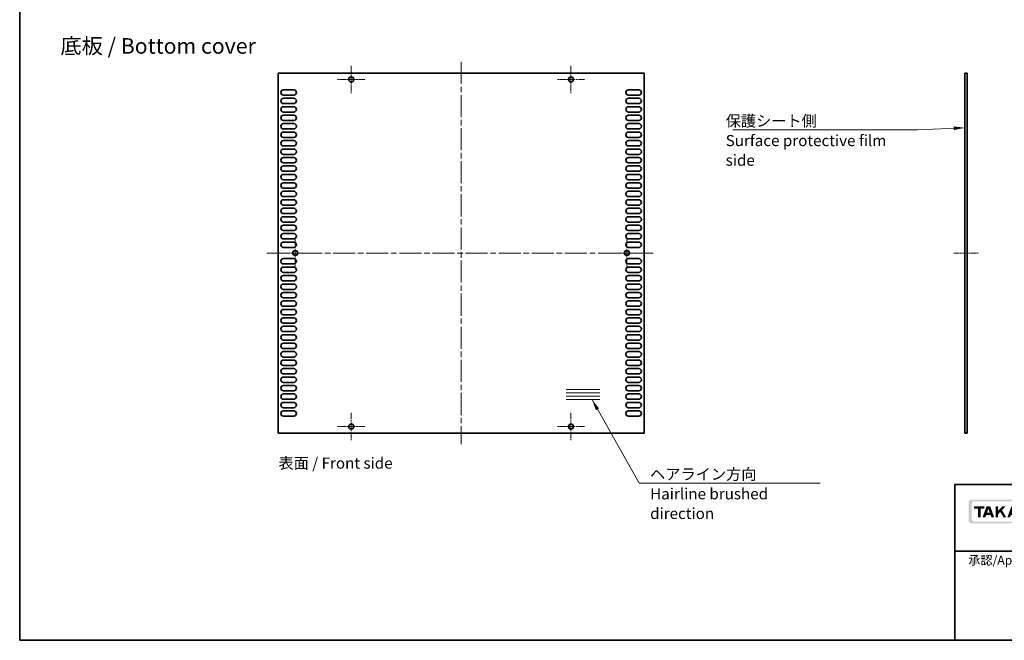
# Model space of a CAD drawing. Units: millimetres. Extents: x 0 to 7274, y 0 to 1124.
# Drawn here: x 5710 to 6594, y 0 to 558 of the extents above; entities that cross this region are included whole.
import ezdxf
from ezdxf.enums import TextEntityAlignment as Align

# ---------------------------------------------------------------- set-up
doc = ezdxf.new("R2010")
doc.units = ezdxf.units.MM
doc.header["$LTSCALE"] = 3.5
doc.linetypes.add('CHAIN', pattern=[0.3543, 0.2362, -0.0295, 0.0591, -0.0295])
for name, color, linetype, lineweight in [('Border (ISO)', 7, 'Continuous', 35), ('Sketch Geometry (ISO)', 7, 'Continuous', 18), ('Symbol (ISO)', 7, 'Continuous', 18), ('Symbol (ISO) @ 1', 7, 'Continuous', 18), ('Title (ISO)', 7, 'Continuous', 35), ('Visible (ISO)', 7, 'Continuous', 35)]:
    doc.layers.add(name, color=color, linetype=linetype, lineweight=lineweight)
for name, color, linetype, lineweight, true_color in [('Center Mark (ISO)', 7, 'Continuous', 18, 0x80ffff), ('Centerline (ISO)', 7, 'Continuous', 18, 0x80ffff), ('Hatch (ISO)', 1, 'Continuous', 18, 0xff0000)]:
    doc.layers.add(name, color=color, linetype=linetype, lineweight=lineweight, true_color=true_color)
doc.styles.add('Note Text (TK)', font='MS PGothic.ttf')
doc.styles.add('文字スタイル67', font='arial.ttf')
doc.dimstyles.new('Default - Method 1b (TK)$7', dxfattribs={"dimscale": 3.5, "dimtxt": 2.5, "dimasz": 2.5, "dimexe": 1, "dimexo": 1.5, "dimgap": 1, "dimtad": 1, "dimtoh": 1, "dimrnd": 1e-08, "dimdsep": 46, "dimtxsty": 'Note Text (TK)', "dimcen": 0.09, "dimdle": 5, "dimclrd": 256, "dimclre": 100, "dimclrt": 7, "dimadec": 1, "dimazin": 1, "dimtfac": 1, "dimtmove": 0, "dimatfit": 3, "dimfxl": 0, "dimtolj": 1, "dimlwd": -1, "dimlwe": -1, "dimarcsym": 0})

# ---------------------------------------------------------------- blocks, each defined once
blk = doc.blocks.new('図面枠 tk図枠')
at = {"layer": 'Border (ISO)'}
for p, q in [((14.5, 289), (14.5, 8)), ((14.5, 8), (405.5, 8))]:
    blk.add_line(p, q, dxfattribs=at)
blk = doc.blocks.new('表題欄 tk表題欄')
at = {"layer": 'Hatch (ISO)'}
h = blk.add_hatch(color=256, dxfattribs=at)
edge = h.paths.add_edge_path(flags=0)
edge.add_arc((95.58, 236.3), 0.596, 270, 360)
edge.add_line((96.17, 236.3), (96.17, 239.71))
edge.add_arc((95.58, 239.71), 0.596, 0, 90)
edge.add_line((95.58, 240.31), (79.14, 240.31))
edge.add_arc((79.14, 239.71), 0.596, 90, 180)
edge.add_line((78.54, 239.71), (78.54, 236.3))
edge.add_arc((79.14, 236.3), 0.596, 180, 270)
edge.add_line((79.14, 235.7), (95.58, 235.7))
edge = h.paths.add_edge_path()
edge.add_line((77.84, 239.96), (77.84, 236.05))
edge.add_arc((78.54, 236.05), 0.702, 180, 270)
edge.add_line((78.54, 235.35), (96.17, 235.35))
edge.add_arc((96.17, 236.05), 0.702, 270, 360)
edge.add_line((96.87, 236.05), (96.87, 239.96))
edge.add_arc((96.17, 239.96), 0.702, 0, 90)
edge.add_line((96.17, 240.66), (78.54, 240.66))
edge.add_arc((78.54, 239.96), 0.702, 90, 180)
for points in [[(79.07, 239.15), (79.07, 238.66), (79.92, 238.66), (79.92, 236.66), (80.51, 236.66), (80.51, 238.66), (81.36, 238.66), (81.36, 239.15)], [(85.68, 236.66), (84.94, 237.89), (84.42, 237.32), (84.42, 236.66), (83.9, 236.66), (83.9, 239.15), (84.42, 239.15), (84.42, 238.1), (85.39, 239.15), (86.11, 239.15), (85.32, 238.3), (86.3, 236.66)], [(92.09, 239.15), (92.09, 236.66), (92.61, 236.66), (92.61, 237.66), (93.77, 237.66), (93.77, 236.66), (94.29, 236.66), (94.29, 239.15), (93.77, 239.15), (93.77, 238.15), (92.61, 238.15), (92.61, 239.15)], [(94.84, 239.15), (94.84, 236.66), (95.36, 236.66), (95.36, 239.15)]]:
    blk.add_hatch(color=256, dxfattribs=at).paths.add_polyline_path(points)
h = blk.add_hatch(color=256, dxfattribs=at)
h.paths.add_polyline_path([(82.59, 237.71), (81.95, 237.71), (82.27, 238.58)], flags=0)
h.paths.add_polyline_path([(82.78, 237.2), (81.76, 237.2), (81.57, 236.66), (80.95, 236.66), (81.86, 239.15), (82.68, 239.15), (83.59, 236.66), (82.98, 236.66)])
h = blk.add_hatch(color=256, dxfattribs=at)
h.paths.add_polyline_path([(87.53, 237.71), (88.16, 237.71), (87.85, 238.58)], flags=0)
h.paths.add_polyline_path([(87.14, 236.66), (87.34, 237.2), (88.35, 237.2), (88.55, 236.66), (89.17, 236.66), (88.25, 239.15), (87.44, 239.15), (86.52, 236.66)])
h = blk.add_hatch(color=256, dxfattribs=at)
edge = h.paths.add_edge_path()
edge.add_arc((90.52, 237.9), 1.27, 38.5505, 336.582)
edge.add_line((91.69, 237.4), (91.17, 237.62))
edge.add_ellipse((90.52, 237.9), major_axis=(0, -0.8), ratio=0.867347, start_angle=124.651, end_angle=429.4109, ccw=False)
edge.add_line((91.09, 238.36), (91.52, 238.7))
at = {"layer": 'Title (ISO)'}
for p, q in [((74.71, 244.05), (255.71, 244.05)), ((74.71, 209.05), (74.71, 244.05)), ((149.71, 244.05), (149.71, 209.05)), ((230.71, 244.05), (230.71, 209.05)), ((255.71, 244.05), (255.71, 209.05)), ((243.21, 239.55), (251.21, 240.55)), ((243.21, 239.55), (243.21, 235.55)), ((251.21, 234.55), (251.21, 240.55)), ((243.21, 235.55), (251.21, 234.55)), ((230.71, 231.05), (255.71, 231.05)), ((74.71, 229.05), (230.71, 229.05)), ((99.71, 229.05), (99.71, 209.05)), ((124.71, 229.05), (124.71, 209.05)), ((230.71, 220.05), (255.71, 220.05)), ((149.71, 216.05), (230.71, 216.05)), ((255.71, 209.05), (74.71, 209.05))]:
    blk.add_line(p, q, dxfattribs=at)
at = {"layer": 'Title (ISO)', "color": 4, "linetype": 'CHAIN', "lineweight": 18, "ltscale": 8.88956, "true_color": 0x00ffff}
blk.add_line((238.21, 241.55), (238.21, 233.55), dxfattribs=at)
at = {"layer": 'Title (ISO)', "color": 4, "linetype": 'CHAIN', "lineweight": 18, "ltscale": 20.001633, "true_color": 0x00ffff}
blk.add_line((252.21, 237.55), (234.21, 237.55), dxfattribs=at)
at = {"layer": 'Title (ISO)'}
for radius in [3, 2]:
    blk.add_circle((238.21, 237.55), radius, dxfattribs=at)
at = {"layer": 'Title (ISO)', "color": 1, "true_color": 0xff0000, "char_height": 2, "line_spacing_factor": 1.5, "style": 'Note Text (TK)'}
for s, insert, attachment_point in [('\\fＭＳ Ｐゴシック|b0|i0;\\H2.0000;品名/Title', (151.71, 242.05), 4), ('\\fＭＳ Ｐゴシック|b0|i0;\\H2.0000;尺度/Scale', (232.71, 229.05), 4), ('\\fＭＳ Ｐゴシック|b0|i0;\\H2.0000;承認/Approved', (87.21, 227.05), 5), ('\\fＭＳ Ｐゴシック|b0|i0;\\H2.0000;検図/Checked', (112.21, 227.05), 5), ('\\fＭＳ Ｐゴシック|b0|i0;\\H2.0000;製図/Created', (137.21, 227.05), 5), ('\\fＭＳ Ｐゴシック|b0|i0;\\H2.0000;作成日/Date', (151.71, 212.55), 4)]:
    blk.add_mtext(s, dxfattribs=dict(at, insert=insert, attachment_point=attachment_point))
at = {"layer": 'Title (ISO)', "color": 7, "line_spacing_factor": 1.5, "style": 'Note Text (TK)'}
for s, insert, char_height, attachment_point in [('株式会社タカチ電機工業', (99.87, 238.05), 2.5, 4), ('\\fArial|b0|i0;\\H1.4986;TAKACHI ELECTRONICS ENCLOSURE CO., LTD.', (99.87, 232.05), 1.4986, 4), ('\\fＭＳ Ｐゴシック|b0|i0;\\H2.0000;/', (243.21, 214.55), 2, 5)]:
    blk.add_mtext(s, dxfattribs=dict(at, insert=insert, char_height=char_height, attachment_point=attachment_point))
at = {"layer": 'Title (ISO)', "color": 7}
for tag, p, height, style in [('<品名>_001', (157.54, 235.75), 2.5, 'Note Text (TK)'), ('<Title>_001', (157.49, 230.55), 2, '文字スタイル67'), ('<ページ_No.>_001', (237.95, 213.3), 2.5, 'Note Text (TK)'), ('<総ページ数>_001', (246.8, 213.3), 2.5, 'Note Text (TK)'), ('作成日_001', (175.61, 211.28), 2.5, 'Note Text (TK)')]:
    blk.add_attdef(tag, p, '', height=height, dxfattribs=dict(at, style=style))
at = {"layer": 'Title (ISO)', "color": 7, "style": 'Note Text (TK)'}
blk.add_attdef('<尺度>', text='', height=2.5, dxfattribs=at).set_placement((243.21, 223.55), align=Align.MIDDLE_CENTER)

msp = doc.modelspace()

# ---------------------------------------------------------------- linework, layer by layer
at = {"layer": 'Center Mark (ISO)', "linetype": 'CHAIN', "ltscale": 6.806046}
for p, q in [((6007.3649, 516.3015), (6007.3649, 491.8015)), ((6204.7649, 516.3015), (6204.7649, 491.8015)), ((6019.6149, 504.0515), (5995.1149, 504.0515)), ((6217.0149, 504.0515), (6192.5149, 504.0515)), ((5957.0649, 360.3015), (5957.0649, 335.8015)), ((6255.0649, 360.3015), (6255.0649, 335.8015)), ((5969.3149, 348.0515), (5944.8149, 348.0515)), ((6267.3149, 348.0515), (6242.8149, 348.0515)), ((6007.3649, 204.3015), (6007.3649, 179.8015)), ((6204.7649, 204.3015), (6204.7649, 179.8015)), ((6019.6149, 192.0515), (5995.1149, 192.0515)), ((6217.0149, 192.0515), (6192.5149, 192.0515))]:
    msp.add_line(p, q, dxfattribs=at)
at = {"layer": 'Centerline (ISO)', "linetype": 'CHAIN', "ltscale": 23.990969}
for p, q in [((6106.0649, 519.8015), (6106.0649, 176.3015)), ((5931.5649, 348.0515), (6280.5649, 348.0515))]:
    msp.add_line(p, q, dxfattribs=at)
at = {"layer": 'Centerline (ISO)', "linetype": 'CHAIN', "ltscale": 6.111541}
msp.add_line((6548.6556, 348.0515), (6570.6556, 348.0515), dxfattribs=at)
at = {"layer": 'Sketch Geometry (ISO)'}
for p, q in [((6200.5649, 225.3015), (6230.5649, 225.3015)), ((6200.5649, 222.3015), (6230.5649, 222.3015)), ((6200.5649, 219.3015), (6230.5649, 219.3015)), ((6200.5649, 216.3015), (6230.5649, 216.3015))]:
    msp.add_line(p, q, dxfattribs=at)
at = {"layer": 'Visible (ISO)'}
for p, q in [((5941.5649, 186.3015), (5941.5649, 509.8015)), ((5941.5649, 509.8015), (6270.5649, 509.8015)), ((6270.5649, 509.8015), (6270.5649, 186.3015)), ((6558.6556, 509.8015), (6558.6556, 186.3015)), ((6560.6556, 509.8015), (6558.6556, 509.8015)), ((6560.6556, 509.8015), (6560.6556, 186.3015)), ((5946.4649, 494.7015), (5955.6649, 494.7015)), ((5955.6649, 489.9015), (5946.4649, 489.9015)), ((5946.4649, 487.1015), (5955.6649, 487.1015)), ((6256.4649, 494.7015), (6265.6649, 494.7015)), ((6265.6649, 489.9015), (6256.4649, 489.9015)), ((6256.4649, 487.1015), (6265.6649, 487.1015)), ((5955.6649, 482.3015), (5946.4649, 482.3015)), ((5946.4649, 479.5015), (5955.6649, 479.5015)), ((6265.6649, 482.3015), (6256.4649, 482.3015)), ((6256.4649, 479.5015), (6265.6649, 479.5015)), ((5955.6649, 474.7015), (5946.4649, 474.7015)), ((5946.4649, 471.9015), (5955.6649, 471.9015)), ((6265.6649, 474.7015), (6256.4649, 474.7015)), ((6256.4649, 471.9015), (6265.6649, 471.9015)), ((5955.6649, 467.1015), (5946.4649, 467.1015)), ((5946.4649, 464.3015), (5955.6649, 464.3015)), ((6265.6649, 467.1015), (6256.4649, 467.1015)), ((6256.4649, 464.3015), (6265.6649, 464.3015)), ((5955.6649, 459.5015), (5946.4649, 459.5015)), ((5946.4649, 456.7015), (5955.6649, 456.7015)), ((5955.6649, 451.9015), (5946.4649, 451.9015)), ((6265.6649, 459.5015), (6256.4649, 459.5015)), ((6256.4649, 456.7015), (6265.6649, 456.7015)), ((6265.6649, 451.9015), (6256.4649, 451.9015)), ((5946.4649, 449.1015), (5955.6649, 449.1015)), ((5955.6649, 444.3015), (5946.4649, 444.3015)), ((6256.4649, 449.1015), (6265.6649, 449.1015)), ((6265.6649, 444.3015), (6256.4649, 444.3015)), ((5946.4649, 441.5015), (5955.6649, 441.5015)), ((5955.6649, 436.7015), (5946.4649, 436.7015)), ((5946.4649, 433.9015), (5955.6649, 433.9015)), ((6256.4649, 441.5015), (6265.6649, 441.5015)), ((6265.6649, 436.7015), (6256.4649, 436.7015)), ((6256.4649, 433.9015), (6265.6649, 433.9015)), ((5955.6649, 429.1015), (5946.4649, 429.1015)), ((5946.4649, 426.3015), (5955.6649, 426.3015)), ((6265.6649, 429.1015), (6256.4649, 429.1015)), ((6256.4649, 426.3015), (6265.6649, 426.3015)), ((5955.6649, 421.5015), (5946.4649, 421.5015)), ((5946.4649, 418.7015), (5955.6649, 418.7015)), ((6265.6649, 421.5015), (6256.4649, 421.5015)), ((6256.4649, 418.7015), (6265.6649, 418.7015)), ((5955.6649, 413.9015), (5946.4649, 413.9015)), ((5946.4649, 411.1015), (5955.6649, 411.1015)), ((6265.6649, 413.9015), (6256.4649, 413.9015)), ((6256.4649, 411.1015), (6265.6649, 411.1015)), ((5955.6649, 406.3015), (5946.4649, 406.3015)), ((5946.4649, 403.5015), (5955.6649, 403.5015)), ((5955.6649, 398.7015), (5946.4649, 398.7015)), ((6265.6649, 406.3015), (6256.4649, 406.3015)), ((6256.4649, 403.5015), (6265.6649, 403.5015)), ((6265.6649, 398.7015), (6256.4649, 398.7015)), ((5946.4649, 395.9015), (5955.6649, 395.9015)), ((5955.6649, 391.1015), (5946.4649, 391.1015)), ((6256.4649, 395.9015), (6265.6649, 395.9015)), ((6265.6649, 391.1015), (6256.4649, 391.1015)), ((5946.4649, 388.3015), (5955.6649, 388.3015)), ((5955.6649, 383.5015), (5946.4649, 383.5015)), ((5946.4649, 380.7015), (5955.6649, 380.7015)), ((6256.4649, 388.3015), (6265.6649, 388.3015)), ((6265.6649, 383.5015), (6256.4649, 383.5015)), ((6256.4649, 380.7015), (6265.6649, 380.7015)), ((5955.6649, 375.9015), (5946.4649, 375.9015)), ((5946.4649, 373.1015), (5955.6649, 373.1015)), ((6265.6649, 375.9015), (6256.4649, 375.9015)), ((6256.4649, 373.1015), (6265.6649, 373.1015)), ((5955.6649, 368.3015), (5946.4649, 368.3015)), ((5946.4649, 365.5015), (5955.6649, 365.5015)), ((6265.6649, 368.3015), (6256.4649, 368.3015)), ((6256.4649, 365.5015), (6265.6649, 365.5015)), ((5955.6649, 360.7015), (5946.4649, 360.7015)), ((5946.4649, 357.9015), (5955.6649, 357.9015)), ((6265.6649, 360.7015), (6256.4649, 360.7015)), ((6256.4649, 357.9015), (6265.6649, 357.9015)), ((5955.6649, 353.1015), (5946.4649, 353.1015)), ((6265.6649, 353.1015), (6256.4649, 353.1015)), ((5946.4649, 343.0015), (5955.6649, 343.0015)), ((5955.6649, 338.2015), (5946.4649, 338.2015)), ((6256.4649, 343.0015), (6265.6649, 343.0015)), ((6265.6649, 338.2015), (6256.4649, 338.2015)), ((5946.4649, 335.4015), (5955.6649, 335.4015)), ((5955.6649, 330.6015), (5946.4649, 330.6015)), ((5946.4649, 327.8015), (5955.6649, 327.8015)), ((6256.4649, 335.4015), (6265.6649, 335.4015)), ((6265.6649, 330.6015), (6256.4649, 330.6015)), ((6256.4649, 327.8015), (6265.6649, 327.8015)), ((5955.6649, 323.0015), (5946.4649, 323.0015)), ((5946.4649, 320.2015), (5955.6649, 320.2015)), ((6265.6649, 323.0015), (6256.4649, 323.0015)), ((6256.4649, 320.2015), (6265.6649, 320.2015)), ((5955.6649, 315.4015), (5946.4649, 315.4015)), ((5946.4649, 312.6015), (5955.6649, 312.6015)), ((6265.6649, 315.4015), (6256.4649, 315.4015)), ((6256.4649, 312.6015), (6265.6649, 312.6015)), ((5955.6649, 307.8015), (5946.4649, 307.8015)), ((5946.4649, 305.0015), (5955.6649, 305.0015)), ((6265.6649, 307.8015), (6256.4649, 307.8015)), ((6256.4649, 305.0015), (6265.6649, 305.0015)), ((5955.6649, 300.2015), (5946.4649, 300.2015)), ((5946.4649, 297.4015), (5955.6649, 297.4015)), ((5955.6649, 292.6015), (5946.4649, 292.6015)), ((6265.6649, 300.2015), (6256.4649, 300.2015)), ((6256.4649, 297.4015), (6265.6649, 297.4015)), ((6265.6649, 292.6015), (6256.4649, 292.6015)), ((5946.4649, 289.8015), (5955.6649, 289.8015)), ((5955.6649, 285.0015), (5946.4649, 285.0015)), ((6256.4649, 289.8015), (6265.6649, 289.8015)), ((6265.6649, 285.0015), (6256.4649, 285.0015)), ((5946.4649, 282.2015), (5955.6649, 282.2015)), ((5955.6649, 277.4015), (5946.4649, 277.4015)), ((5946.4649, 274.6015), (5955.6649, 274.6015)), ((6256.4649, 282.2015), (6265.6649, 282.2015)), ((6265.6649, 277.4015), (6256.4649, 277.4015)), ((6256.4649, 274.6015), (6265.6649, 274.6015)), ((5955.6649, 269.8015), (5946.4649, 269.8015)), ((5946.4649, 267.0015), (5955.6649, 267.0015)), ((6265.6649, 269.8015), (6256.4649, 269.8015)), ((6256.4649, 267.0015), (6265.6649, 267.0015)), ((5955.6649, 262.2015), (5946.4649, 262.2015)), ((5946.4649, 259.4015), (5955.6649, 259.4015)), ((6265.6649, 262.2015), (6256.4649, 262.2015)), ((6256.4649, 259.4015), (6265.6649, 259.4015)), ((5955.6649, 254.6015), (5946.4649, 254.6015)), ((5946.4649, 251.8015), (5955.6649, 251.8015)), ((6265.6649, 254.6015), (6256.4649, 254.6015)), ((6256.4649, 251.8015), (6265.6649, 251.8015)), ((5955.6649, 247.0015), (5946.4649, 247.0015)), ((5946.4649, 244.2015), (5955.6649, 244.2015)), ((5955.6649, 239.4015), (5946.4649, 239.4015)), ((6265.6649, 247.0015), (6256.4649, 247.0015)), ((6256.4649, 244.2015), (6265.6649, 244.2015)), ((6265.6649, 239.4015), (6256.4649, 239.4015)), ((5946.4649, 236.6015), (5955.6649, 236.6015)), ((5955.6649, 231.8015), (5946.4649, 231.8015)), ((6256.4649, 236.6015), (6265.6649, 236.6015)), ((6265.6649, 231.8015), (6256.4649, 231.8015)), ((5946.4649, 229.0015), (5955.6649, 229.0015)), ((5955.6649, 224.2015), (5946.4649, 224.2015)), ((5946.4649, 221.4015), (5955.6649, 221.4015)), ((6256.4649, 229.0015), (6265.6649, 229.0015)), ((6265.6649, 224.2015), (6256.4649, 224.2015)), ((6256.4649, 221.4015), (6265.6649, 221.4015)), ((5955.6649, 216.6015), (5946.4649, 216.6015)), ((5946.4649, 213.8015), (5955.6649, 213.8015)), ((6265.6649, 216.6015), (6256.4649, 216.6015)), ((6256.4649, 213.8015), (6265.6649, 213.8015)), ((5955.6649, 209.0015), (5946.4649, 209.0015)), ((5946.4649, 206.2015), (5955.6649, 206.2015)), ((6265.6649, 209.0015), (6256.4649, 209.0015)), ((6256.4649, 206.2015), (6265.6649, 206.2015)), ((5955.6649, 201.4015), (5946.4649, 201.4015)), ((6265.6649, 201.4015), (6256.4649, 201.4015)), ((6270.5649, 186.3015), (5941.5649, 186.3015)), ((6560.6556, 186.3015), (6558.6556, 186.3015))]:
    msp.add_line(p, q, dxfattribs=at)
for centre in [(6007.3649, 504.0515), (6204.7649, 504.0515), (5957.0649, 348.0515), (6255.0649, 348.0515), (6007.3649, 192.0515), (6204.7649, 192.0515)]:
    msp.add_circle(centre, 2.25, dxfattribs=at)
for centre, start, end in [((5946.4649, 492.3015), 90, 270), ((5946.4649, 484.7015), 90, 270), ((5955.6649, 492.3015), 270, 90), ((5955.6649, 484.7015), 270, 90), ((6256.4649, 492.3015), 90, 270), ((6256.4649, 484.7015), 90, 270), ((6265.6649, 492.3015), 270, 90), ((6265.6649, 484.7015), 270, 90), ((5946.4649, 477.1015), 90, 270), ((5955.6649, 477.1015), 270, 90), ((6256.4649, 477.1015), 90, 270), ((6265.6649, 477.1015), 270, 90), ((5946.4649, 469.5015), 90, 270), ((5955.6649, 469.5015), 270, 90), ((6256.4649, 469.5015), 90, 270), ((6265.6649, 469.5015), 270, 90), ((5946.4649, 461.9015), 90, 270), ((5955.6649, 461.9015), 270, 90), ((6256.4649, 461.9015), 90, 270), ((6265.6649, 461.9015), 270, 90), ((5946.4649, 454.3015), 90, 270), ((5955.6649, 454.3015), 270, 90), ((6256.4649, 454.3015), 90, 270), ((6265.6649, 454.3015), 270, 90), ((5946.4649, 446.7015), 90, 270), ((5955.6649, 446.7015), 270, 90), ((6256.4649, 446.7015), 90, 270), ((6265.6649, 446.7015), 270, 90), ((5946.4649, 439.1015), 90, 270), ((5946.4649, 431.5015), 90, 270), ((5955.6649, 439.1015), 270, 90), ((5955.6649, 431.5015), 270, 90), ((6256.4649, 439.1015), 90, 270), ((6256.4649, 431.5015), 90, 270), ((6265.6649, 439.1015), 270, 90), ((6265.6649, 431.5015), 270, 90), ((5946.4649, 423.9015), 90, 270), ((5955.6649, 423.9015), 270, 90), ((6256.4649, 423.9015), 90, 270), ((6265.6649, 423.9015), 270, 90), ((5946.4649, 416.3015), 90, 270), ((5955.6649, 416.3015), 270, 90), ((6256.4649, 416.3015), 90, 270), ((6265.6649, 416.3015), 270, 90), ((5946.4649, 408.7015), 90, 270), ((5955.6649, 408.7015), 270, 90), ((6256.4649, 408.7015), 90, 270), ((6265.6649, 408.7015), 270, 90), ((5946.4649, 401.1015), 90, 270), ((5955.6649, 401.1015), 270, 90), ((6256.4649, 401.1015), 90, 270), ((6265.6649, 401.1015), 270, 90), ((5946.4649, 393.5015), 90, 270), ((5955.6649, 393.5015), 270, 90), ((6256.4649, 393.5015), 90, 270), ((6265.6649, 393.5015), 270, 90), ((5946.4649, 385.9015), 90, 270), ((5946.4649, 378.3015), 90, 270), ((5955.6649, 385.9015), 270, 90), ((5955.6649, 378.3015), 270, 90), ((6256.4649, 385.9015), 90, 270), ((6256.4649, 378.3015), 90, 270), ((6265.6649, 385.9015), 270, 90), ((6265.6649, 378.3015), 270, 90), ((5946.4649, 370.7015), 90, 270), ((5955.6649, 370.7015), 270, 90), ((6256.4649, 370.7015), 90, 270), ((6265.6649, 370.7015), 270, 90), ((5946.4649, 363.1015), 90, 270), ((5955.6649, 363.1015), 270, 90), ((6256.4649, 363.1015), 90, 270), ((6265.6649, 363.1015), 270, 90), ((5946.4649, 355.5015), 90, 270), ((5955.6649, 355.5015), 270, 90), ((6256.4649, 355.5015), 90, 270), ((6265.6649, 355.5015), 270, 90), ((5946.4649, 340.6015), 90, 270), ((5955.6649, 340.6015), 270, 90), ((6256.4649, 340.6015), 90, 270), ((6265.6649, 340.6015), 270, 90), ((5946.4649, 333.0015), 90, 270), ((5946.4649, 325.4015), 90, 270), ((5955.6649, 333.0015), 270, 90), ((5955.6649, 325.4015), 270, 90), ((6256.4649, 333.0015), 90, 270), ((6256.4649, 325.4015), 90, 270), ((6265.6649, 333.0015), 270, 90), ((6265.6649, 325.4015), 270, 90), ((5946.4649, 317.8015), 90, 270), ((5955.6649, 317.8015), 270, 90), ((6256.4649, 317.8015), 90, 270), ((6265.6649, 317.8015), 270, 90), ((5946.4649, 310.2015), 90, 270), ((5955.6649, 310.2015), 270, 90), ((6256.4649, 310.2015), 90, 270), ((6265.6649, 310.2015), 270, 90), ((5946.4649, 302.6015), 90, 270), ((5955.6649, 302.6015), 270, 90), ((6256.4649, 302.6015), 90, 270), ((6265.6649, 302.6015), 270, 90), ((5946.4649, 295.0015), 90, 270), ((5955.6649, 295.0015), 270, 90), ((6256.4649, 295.0015), 90, 270), ((6265.6649, 295.0015), 270, 90), ((5946.4649, 287.4015), 90, 270), ((5955.6649, 287.4015), 270, 90), ((6256.4649, 287.4015), 90, 270), ((6265.6649, 287.4015), 270, 90), ((5946.4649, 279.8015), 90, 270), ((5946.4649, 272.2015), 90, 270), ((5955.6649, 279.8015), 270, 90), ((5955.6649, 272.2015), 270, 90), ((6256.4649, 279.8015), 90, 270), ((6256.4649, 272.2015), 90, 270), ((6265.6649, 279.8015), 270, 90), ((6265.6649, 272.2015), 270, 90), ((5946.4649, 264.6015), 90, 270), ((5955.6649, 264.6015), 270, 90), ((6256.4649, 264.6015), 90, 270), ((6265.6649, 264.6015), 270, 90), ((5946.4649, 257.0015), 90, 270), ((5955.6649, 257.0015), 270, 90), ((6256.4649, 257.0015), 90, 270), ((6265.6649, 257.0015), 270, 90), ((5946.4649, 249.4015), 90, 270), ((5955.6649, 249.4015), 270, 90), ((6256.4649, 249.4015), 90, 270), ((6265.6649, 249.4015), 270, 90), ((5946.4649, 241.8015), 90, 270), ((5955.6649, 241.8015), 270, 90), ((6256.4649, 241.8015), 90, 270), ((6265.6649, 241.8015), 270, 90), ((5946.4649, 234.2015), 90, 270), ((5955.6649, 234.2015), 270, 90), ((6256.4649, 234.2015), 90, 270), ((6265.6649, 234.2015), 270, 90), ((5946.4649, 226.6015), 90, 270), ((5946.4649, 219.0015), 90, 270), ((5955.6649, 226.6015), 270, 90), ((5955.6649, 219.0015), 270, 90), ((6256.4649, 226.6015), 90, 270), ((6256.4649, 219.0015), 90, 270), ((6265.6649, 226.6015), 270, 90), ((6265.6649, 219.0015), 270, 90), ((5946.4649, 211.4015), 90, 270), ((5955.6649, 211.4015), 270, 90), ((6256.4649, 211.4015), 90, 270), ((6265.6649, 211.4015), 270, 90), ((5946.4649, 203.8015), 90, 270), ((5955.6649, 203.8015), 270, 90), ((6256.4649, 203.8015), 90, 270), ((6265.6649, 203.8015), 270, 90)]:
    msp.add_arc(centre, 2.4, start, end, dxfattribs=at)

# ---------------------------------------------------------------- block references
at = {"xscale": 4, "yscale": 4, "zscale": 4}
msp.add_blockref('図面枠 tk図枠', (5651.5, -32), dxfattribs=at)
ref = msp.add_blockref('表題欄 tk表題欄', (6250.6647, -836.211), dxfattribs=dict(xscale=4, yscale=4, zscale=4))
ref.add_attrib('<品名>_001', '天底板', (6880.7614, 106.7727), dxfattribs={"layer": 'Title (ISO)', "color": 7, "height": 10, "style": 'Note Text (TK)'})
ref.add_attrib('<尺度>_001', '1:4', (7214.2102, 53), dxfattribs={"layer": 'Title (ISO)', "color": 7, "height": 10, "style": 'Note Text (TK)'})
ref.add_attrib('作成日_001', '2017/06/08', (6953.0795, 8.8295), dxfattribs={"layer": 'Title (ISO)', "color": 7, "height": 10, "style": 'Note Text (TK)'})
ref.add_attrib('<Title>_001', 'Top cover , Bottom cover', (6881.2381, 87.1105), dxfattribs={"layer": 'Title (ISO)', "color": 7, "height": 8, "style": '文字スタイル67'})
ref.add_attrib('<ページ_No.>_001', '5', (7201.8636, 17), dxfattribs={"layer": 'Title (ISO)', "color": 7, "height": 10, "style": 'Note Text (TK)'})
ref.add_attrib('<総ページ数>_001', '5', (7237.8636, 17), dxfattribs={"layer": 'Title (ISO)', "color": 7, "height": 10, "style": 'Note Text (TK)'})

# ---------------------------------------------------------------- texts
at = {"layer": 'Symbol (ISO)', "color": 7, "style": 'Note Text (TK)'}
for s, insert, char_height, width, attachment_point, line_spacing_factor in [('{\\fＭＳ Ｐゴシック|b0|i0;\\H14.0000;底板 / Bottom cover}', (5746.0518, 534.1643), 14, 185.192986, 4, 1.5), ('{\\fＭＳ Ｐゴシック|b0|i0;保護シート側\\P\\fＭＳ Ｐゴシック|b0|i0;Surface protective film side}', (6343.7441, 471.7314), 10, 172.397671, 1, 1.058182), ('{\\fＭＳ Ｐゴシック|b0|i0;表面 / Front side}', (5941.9888, 159.2487), 10, 109.883041, 4, 1.5), ('{\\fＭＳ Ｐゴシック|b0|i0;ヘアライン方向\\P\\fＭＳ Ｐゴシック|b0|i0;Hairline brushed direction}', (6275.8923, 154.3108), 10, 159.18129, 1, 1.058182)]:
    msp.add_mtext(s, dxfattribs=dict(at, insert=insert, char_height=char_height, width=width, attachment_point=attachment_point, line_spacing_factor=line_spacing_factor))

# ---------------------------------------------------------------- leaders
at = {"layer": 'Symbol (ISO) @ 1', "color": 100, "true_color": 0x00ff40, "annotation_type": 0, "has_hookline": 1}
for points, hookline_direction, text_width in [([(6558.6556, 460.6202), (6516.1417, 458.6926)], 1, 165.9659), ([(6223.6532, 216.3015), (6265.8923, 141.1604), (6275.8923, 141.1604)], 0, 152.7841)]:
    msp.add_leader(points, dimstyle='Default - Method 1b (TK)$7', override={"dimscale": 1, "dimtxt": 10, "dimasz": 10, "dimgap": 0, "dimtad": 1}, dxfattribs=dict(at, hookline_direction=hookline_direction, text_width=text_width))

doc.saveas('drawing.dxf')
